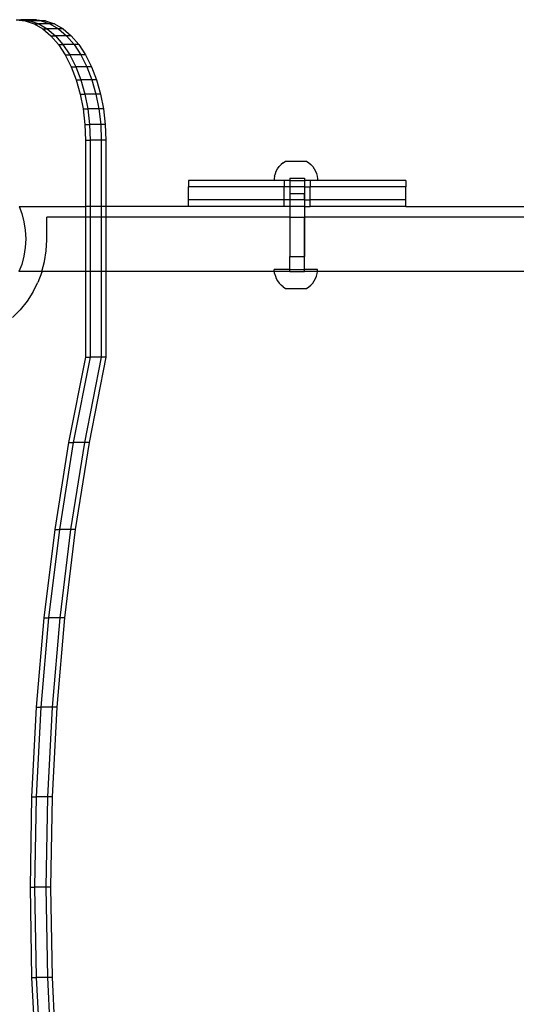
# Model space of a CAD drawing. Extents: x -4504 to 3219, y -2180 to 2467.
# Drawn here: x -2078 to -1849, y 227 to 680 of the extents above; entities that cross this region are included whole.
import ezdxf

# ---------------------------------------------------------------- set-up
doc = ezdxf.new("R2010")
doc.units = 0
doc.layers.get('0').update_dxf_attribs({"linetype": 'CONTINUOUS'})

msp = doc.modelspace()

# ---------------------------------------------------------------- linework, layer by layer
for p, q in [((-2079.55, 680.21), (-2075.39, 679.73)), ((-2079.55, 680.21), (-2077.43, 680.21)), ((-2077.43, 680.21), (-2073.27, 679.73)), ((-2072.25, 680.21), (-2077.43, 680.21)), ((-2075.39, 679.73), (-2071.3, 678.31)), ((-2075.39, 679.73), (-2073.27, 679.73)), ((-2073.27, 679.73), (-2069.17, 678.31)), ((-2068.09, 679.73), (-2073.27, 679.73)), ((-2072.25, 680.21), (-2068.09, 679.73)), ((-2070.13, 680.21), (-2072.25, 680.21)), ((-2071.3, 678.31), (-2067.34, 675.98)), ((-2071.3, 678.31), (-2069.17, 678.31)), ((-2070.13, 680.21), (-2065.97, 679.73)), ((-2069.17, 678.31), (-2065.22, 675.98)), ((-2064, 678.31), (-2069.17, 678.31)), ((-2068.09, 679.73), (-2064, 678.31)), ((-2065.97, 679.73), (-2068.09, 679.73)), ((-2067.34, 675.98), (-2063.6, 672.77)), ((-2067.34, 675.98), (-2065.22, 675.98)), ((-2065.97, 679.73), (-2061.88, 678.31)), ((-2065.22, 675.98), (-2061.48, 672.77)), ((-2060.05, 675.98), (-2065.22, 675.98)), ((-2064, 678.31), (-2060.05, 675.98)), ((-2061.88, 678.31), (-2064, 678.31)), ((-2061.88, 678.31), (-2057.93, 675.98)), ((-2060.05, 675.98), (-2056.31, 672.77)), ((-2057.93, 675.98), (-2060.05, 675.98)), ((-2057.93, 675.98), (-2054.18, 672.77)), ((-2063.6, 672.77), (-2060.13, 668.74)), ((-2063.6, 672.77), (-2061.48, 672.77)), ((-2061.48, 672.77), (-2058.01, 668.74)), ((-2056.31, 672.77), (-2061.48, 672.77)), ((-2056.31, 672.77), (-2052.84, 668.74)), ((-2054.18, 672.77), (-2056.31, 672.77)), ((-2054.18, 672.77), (-2050.72, 668.74)), ((-2060.13, 668.74), (-2057, 663.95)), ((-2060.13, 668.74), (-2058.01, 668.74)), ((-2058.01, 668.74), (-2054.88, 663.95)), ((-2052.84, 668.74), (-2058.01, 668.74)), ((-2052.84, 668.74), (-2049.7, 663.95)), ((-2050.72, 668.74), (-2052.84, 668.74)), ((-2050.72, 668.74), (-2047.58, 663.95)), ((-2057, 663.95), (-2054.25, 658.49)), ((-2057, 663.95), (-2054.88, 663.95)), ((-2054.88, 663.95), (-2052.12, 658.49)), ((-2049.7, 663.95), (-2054.88, 663.95)), ((-2049.7, 663.95), (-2046.95, 658.49)), ((-2047.58, 663.95), (-2049.7, 663.95)), ((-2047.58, 663.95), (-2044.83, 658.49)), ((-2054.25, 658.49), (-2051.93, 652.46)), ((-2054.25, 658.49), (-2052.12, 658.49)), ((-2052.12, 658.49), (-2049.81, 652.46)), ((-2046.95, 658.49), (-2052.12, 658.49)), ((-2046.95, 658.49), (-2044.63, 652.46)), ((-2044.83, 658.49), (-2046.95, 658.49)), ((-2044.83, 658.49), (-2042.51, 652.46)), ((-2051.93, 652.46), (-2050.08, 645.94)), ((-2051.93, 652.46), (-2049.81, 652.46)), ((-2049.81, 652.46), (-2047.96, 645.94)), ((-2044.63, 652.46), (-2049.81, 652.46)), ((-2044.63, 652.46), (-2042.79, 645.94)), ((-2042.51, 652.46), (-2044.63, 652.46)), ((-2042.51, 652.46), (-2040.66, 645.94)), ((-2050.08, 645.94), (-2048.74, 639.07)), ((-2050.08, 645.94), (-2047.96, 645.94)), ((-2047.96, 645.94), (-2046.62, 639.07)), ((-2042.79, 645.94), (-2047.96, 645.94)), ((-2042.79, 645.94), (-2041.44, 639.07)), ((-2040.66, 645.94), (-2042.79, 645.94)), ((-2040.66, 645.94), (-2039.32, 639.07)), ((-2048.74, 639.07), (-2047.93, 631.95)), ((-2048.74, 639.07), (-2046.62, 639.07)), ((-2046.62, 639.07), (-2045.81, 631.95)), ((-2041.44, 639.07), (-2046.62, 639.07)), ((-2041.44, 639.07), (-2040.63, 631.95)), ((-2039.32, 639.07), (-2041.44, 639.07)), ((-2039.32, 639.07), (-2038.51, 631.95)), ((-2047.93, 631.95), (-2047.65, 624.71)), ((-2047.93, 631.95), (-2045.81, 631.95)), ((-2045.81, 631.95), (-2045.53, 624.71)), ((-2040.63, 631.95), (-2045.81, 631.95)), ((-2040.63, 631.95), (-2040.36, 624.71)), ((-2038.51, 631.95), (-2040.63, 631.95)), ((-2038.51, 631.95), (-2038.24, 624.71)), ((-2047.65, 624.71), (-2045.53, 624.71)), ((-2047.65, 624.71), (-2047.65, 594.2)), ((-2040.36, 624.71), (-2045.53, 624.71)), ((-2045.53, 624.71), (-2045.53, 594.2)), ((-2038.24, 624.71), (-2040.36, 624.71)), ((-2040.36, 624.71), (-2040.36, 594.2)), ((-2038.24, 624.71), (-2038.24, 594.2)), ((-1959.12, 611.56), (-1958.39, 612.58)), ((-1958.39, 612.58), (-1957.53, 613.49)), ((-1956.56, 614.29), (-1957.53, 613.49)), ((-1956.56, 614.29), (-1955.5, 614.97)), ((-1955.5, 614.97), (-1945.86, 614.97)), ((-1945.86, 614.97), (-1944.8, 614.29)), ((-1944.8, 614.29), (-1943.84, 613.49)), ((-1943.84, 613.49), (-1942.98, 612.58)), ((-1942.98, 612.58), (-1942.24, 611.56)), ((-1960.5, 608.08), (-1960.66, 606.83)), ((-1960.5, 608.08), (-1960.19, 609.29)), ((-1960.19, 609.29), (-1959.73, 610.46)), ((-1959.73, 610.46), (-1959.12, 611.56)), ((-1942.24, 611.56), (-1941.63, 610.46)), ((-1941.63, 610.46), (-1941.17, 609.29)), ((-1941.17, 609.29), (-1940.86, 608.08)), ((-1940.86, 608.08), (-1940.7, 606.83)), ((-2000.13, 606.2), (-2000.13, 603.2)), ((-1960.66, 606.2), (-2000.13, 606.2)), ((-1960.66, 606.83), (-1960.66, 606.2)), ((-1956.12, 606.2), (-1960.66, 606.2)), ((-1956.12, 606.2), (-1956.12, 603.2)), ((-1953.56, 606.2), (-1956.12, 606.2)), ((-1953.56, 607.2), (-1953.56, 606.2)), ((-1953.56, 607.2), (-1946.7, 607.2)), ((-1953.56, 606.2), (-1953.56, 603.2)), ((-1953.56, 606.2), (-1946.7, 606.2)), ((-1946.7, 607.2), (-1946.7, 606.2)), ((-1946.7, 606.2), (-1946.7, 603.2)), ((-1944.15, 606.2), (-1946.7, 606.2)), ((-1944.15, 606.2), (-1944.14, 603.2)), ((-1940.7, 606.2), (-1944.15, 606.2)), ((-1940.7, 606.83), (-1940.7, 606.2)), ((-1900.13, 606.2), (-1940.7, 606.2)), ((-1900.13, 606.2), (-1900.13, 603.2)), ((-2000.13, 597.2), (-2000.13, 603.2)), ((-1956.12, 603.2), (-2000.13, 603.2)), ((-1956.12, 597.2), (-1956.12, 603.2)), ((-1953.56, 603.2), (-1956.12, 603.2)), ((-1953.56, 603.2), (-1953.56, 600.2)), ((-1946.7, 603.2), (-1953.56, 603.2)), ((-1953.56, 600.2), (-1953.56, 597.2)), ((-1953.56, 600.2), (-1946.72, 600.2)), ((-1946.7, 603.2), (-1946.72, 600.2)), ((-1946.72, 600.2), (-1946.7, 600.2)), ((-1946.72, 600.2), (-1946.7, 597.2)), ((-1946.7, 603.2), (-1944.14, 603.2)), ((-1946.7, 597.2), (-1946.7, 600.2)), ((-1944.14, 597.2), (-1944.14, 603.2)), ((-1900.13, 603.2), (-1944.14, 603.2)), ((-1900.13, 597.2), (-1900.13, 603.2)), ((-2078.23, 594.2), (-2076.99, 590.99)), ((-2078.23, 594.2), (-2047.65, 594.2)), ((-2047.65, 594.2), (-2047.65, 589.24)), ((-2045.53, 594.2), (-2047.65, 594.2)), ((-2045.53, 594.2), (-2045.53, 589.24)), ((-2040.36, 594.2), (-2045.53, 594.2)), ((-2040.36, 594.2), (-2040.36, 589.24)), ((-2038.24, 594.2), (-2040.36, 594.2)), ((-2000.13, 594.2), (-2038.24, 594.2)), ((-2038.24, 594.2), (-2038.24, 589.24)), ((-2000.13, 594.2), (-2000.13, 597.2)), ((-1956.12, 597.2), (-2000.13, 597.2)), ((-1956.12, 594.2), (-2000.13, 594.2)), ((-1956.12, 594.2), (-1956.12, 597.2)), ((-1953.56, 597.2), (-1956.12, 597.2)), ((-1953.56, 594.2), (-1956.12, 594.2)), ((-1953.56, 597.2), (-1953.56, 594.2)), ((-1946.7, 597.2), (-1953.56, 597.2)), ((-1953.56, 594.2), (-1953.56, 589.24)), ((-1946.7, 594.2), (-1953.56, 594.2)), ((-1946.7, 597.2), (-1946.7, 594.2)), ((-1946.7, 597.2), (-1944.14, 597.2)), ((-1946.7, 594.2), (-1946.7, 589.24)), ((-1946.7, 594.2), (-1944.14, 594.2)), ((-1944.14, 594.2), (-1944.14, 597.2)), ((-1900.13, 597.2), (-1944.14, 597.2)), ((-1900.13, 594.2), (-1944.14, 594.2)), ((-1900.13, 594.2), (-1900.13, 597.2)), ((-1900.13, 594.2), (-1825.13, 594.2)), ((-2076.99, 590.99), (-2075.96, 587.15)), ((-2075.96, 587.15), (-2075.34, 583.22)), ((-2065.4, 578.75), (-2065.4, 589.24)), ((-2047.65, 589.24), (-2065.4, 589.24)), ((-2047.65, 589.24), (-2047.65, 564.2)), ((-2045.53, 589.24), (-2047.65, 589.24)), ((-2045.53, 589.24), (-2045.53, 564.2)), ((-2040.36, 589.24), (-2045.53, 589.24)), ((-2040.36, 589.24), (-2040.36, 564.2)), ((-2038.24, 589.24), (-2040.36, 589.24)), ((-2038.24, 589.24), (-2038.24, 564.2)), ((-1953.56, 589.24), (-2038.24, 589.24)), ((-1953.56, 589.24), (-1953.56, 571.2)), ((-1953.56, 589.24), (-1946.7, 589.24)), ((-1946.72, 571.2), (-1946.7, 589.24)), ((-1946.7, 589.24), (-1946.7, 571.2)), ((-1778.56, 589.24), (-1946.7, 589.24)), ((-2075.34, 583.22), (-2075.13, 579.24)), ((-2075.13, 579.24), (-2075.34, 575.27)), ((-2065.66, 573.73), (-2065.4, 578.75)), ((-2075.34, 575.27), (-2075.96, 571.34)), ((-2066.44, 568.77), (-2065.66, 573.73)), ((-2076.99, 567.5), (-2078.26, 564.2)), ((-2075.96, 571.34), (-2076.99, 567.5)), ((-2067.67, 564.2), (-2066.44, 568.77)), ((-1953.56, 565.2), (-1953.56, 571.2)), ((-1953.56, 571.2), (-1946.72, 571.2)), ((-1946.72, 571.2), (-1946.7, 571.2)), ((-1946.7, 565.2), (-1946.72, 571.2)), ((-2067.67, 564.2), (-2078.26, 564.2)), ((-2067.75, 563.91), (-2069.55, 559.22)), ((-2067.75, 563.91), (-2067.67, 564.2)), ((-2047.65, 564.2), (-2067.67, 564.2)), ((-2047.65, 564.2), (-2047.65, 524.81)), ((-2045.53, 564.2), (-2047.65, 564.2)), ((-2045.53, 564.2), (-2045.53, 524.81)), ((-2040.36, 564.2), (-2045.53, 564.2)), ((-2040.36, 564.2), (-2040.36, 524.81)), ((-2038.24, 564.2), (-2040.36, 564.2)), ((-2038.24, 564.2), (-2038.24, 524.81)), ((-1960.61, 564.2), (-2038.24, 564.2)), ((-1960.66, 564.57), (-1960.66, 565.2)), ((-1953.56, 565.2), (-1960.66, 565.2)), ((-1960.61, 564.2), (-1960.66, 564.57)), ((-1960.5, 563.33), (-1960.61, 564.2)), ((-1953.56, 564.2), (-1960.61, 564.2)), ((-1960.5, 563.33), (-1960.19, 562.11)), ((-1953.56, 564.2), (-1953.56, 565.2)), ((-1953.56, 565.2), (-1946.7, 565.2)), ((-1953.56, 564.2), (-1946.7, 564.2)), ((-1946.7, 564.2), (-1946.7, 565.2)), ((-1940.7, 565.2), (-1946.7, 565.2)), ((-1940.75, 564.2), (-1946.7, 564.2)), ((-1941.17, 562.11), (-1940.86, 563.33)), ((-1940.86, 563.33), (-1940.75, 564.2)), ((-1940.75, 564.2), (-1940.7, 564.57)), ((-1785.61, 564.2), (-1940.75, 564.2)), ((-1940.7, 564.57), (-1940.7, 565.2)), ((-2071.83, 554.75), (-2069.55, 559.22)), ((-1960.19, 562.11), (-1959.73, 560.94)), ((-1959.73, 560.94), (-1959.12, 559.84)), ((-1959.12, 559.84), (-1958.39, 558.83)), ((-1958.39, 558.83), (-1957.53, 557.91)), ((-1956.56, 557.11), (-1957.53, 557.91)), ((-1944.8, 557.11), (-1943.84, 557.91)), ((-1943.84, 557.91), (-1942.98, 558.83)), ((-1942.98, 558.83), (-1942.24, 559.84)), ((-1942.24, 559.84), (-1941.63, 560.94)), ((-1941.63, 560.94), (-1941.17, 562.11)), ((-2071.83, 554.75), (-2074.56, 550.53)), ((-1956.56, 557.11), (-1955.5, 556.44)), ((-1955.5, 556.44), (-1945.86, 556.44)), ((-1945.86, 556.44), (-1944.8, 557.11)), ((-2074.56, 550.53), (-2077.72, 546.63)), ((-2077.72, 546.63), (-2081.28, 543.08)), ((-2047.65, 524.81), (-2055.39, 485.46)), ((-2045.53, 524.81), (-2053.27, 485.46)), ((-2040.36, 524.81), (-2048.1, 485.46)), ((-2047.65, 524.81), (-2045.53, 524.81)), ((-2038.24, 524.81), (-2045.97, 485.46)), ((-2040.36, 524.81), (-2045.53, 524.81)), ((-2038.24, 524.81), (-2040.36, 524.81)), ((-2055.39, 485.46), (-2061.76, 445.38)), ((-2053.27, 485.46), (-2059.64, 445.38)), ((-2055.39, 485.46), (-2053.27, 485.46)), ((-2048.1, 485.46), (-2054.47, 445.38)), ((-2048.1, 485.46), (-2053.27, 485.46)), ((-2045.97, 485.46), (-2052.34, 445.38)), ((-2045.97, 485.46), (-2048.1, 485.46)), ((-2061.76, 445.38), (-2066.74, 404.71)), ((-2059.64, 445.38), (-2064.62, 404.71)), ((-2061.76, 445.38), (-2059.64, 445.38)), ((-2054.47, 445.38), (-2059.64, 445.38)), ((-2054.47, 445.38), (-2059.44, 404.71)), ((-2052.34, 445.38), (-2057.32, 404.71)), ((-2052.34, 445.38), (-2054.47, 445.38)), ((-2066.74, 404.71), (-2070.31, 363.59)), ((-2064.62, 404.71), (-2068.19, 363.59)), ((-2066.74, 404.71), (-2064.62, 404.71)), ((-2059.44, 404.71), (-2064.62, 404.71)), ((-2059.44, 404.71), (-2063.01, 363.59)), ((-2057.32, 404.71), (-2060.89, 363.59)), ((-2057.32, 404.71), (-2059.44, 404.71)), ((-2070.31, 363.59), (-2072.45, 322.17)), ((-2068.19, 363.59), (-2070.33, 322.17)), ((-2070.31, 363.59), (-2068.19, 363.59)), ((-2063.01, 363.59), (-2068.19, 363.59)), ((-2063.01, 363.59), (-2065.16, 322.17)), ((-2060.89, 363.59), (-2063.04, 322.17)), ((-2060.89, 363.59), (-2063.01, 363.59)), ((-2072.45, 322.17), (-2073.17, 280.61)), ((-2072.45, 322.17), (-2070.33, 322.17)), ((-2070.33, 322.17), (-2071.05, 280.61)), ((-2065.16, 322.17), (-2070.33, 322.17)), ((-2065.16, 322.17), (-2065.87, 280.61)), ((-2063.04, 322.17), (-2065.16, 322.17)), ((-2063.04, 322.17), (-2063.75, 280.61)), ((-2073.17, 280.61), (-2072.45, 239.04)), ((-2073.17, 280.61), (-2071.05, 280.61)), ((-2071.05, 280.61), (-2070.33, 239.04)), ((-2065.87, 280.61), (-2071.05, 280.61)), ((-2065.87, 280.61), (-2065.16, 239.04)), ((-2063.75, 280.61), (-2065.87, 280.61)), ((-2063.75, 280.61), (-2063.04, 239.04)), ((-2072.45, 239.04), (-2070.31, 197.62)), ((-2072.45, 239.04), (-2070.33, 239.04)), ((-2070.33, 239.04), (-2068.19, 197.62)), ((-2065.16, 239.04), (-2070.33, 239.04)), ((-2065.16, 239.04), (-2063.01, 197.62)), ((-2063.04, 239.04), (-2065.16, 239.04)), ((-2063.04, 239.04), (-2060.89, 197.62))]:
    msp.add_line(p, q)

doc.saveas('drawing.dxf')
